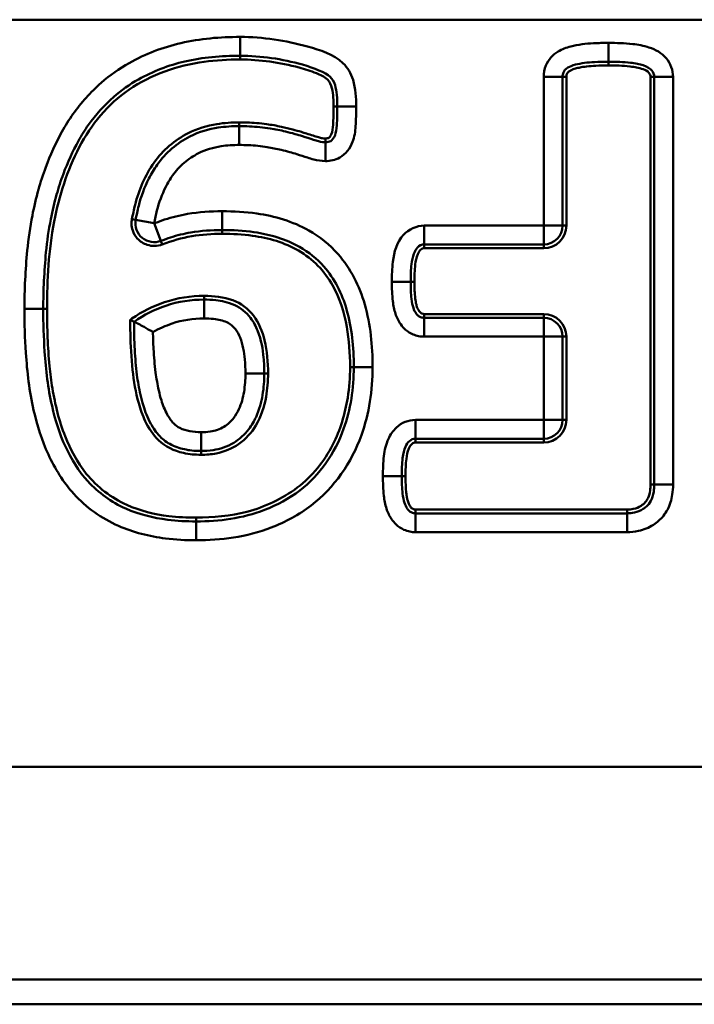
# Model space of a CAD drawing. Units: millimetres. Extents: x 0 to 11298, y 0 to 2970.
# Drawn here: x 358 to 376, y 1711 to 1737 of the extents above; entities that cross this region are included whole.
import ezdxf

# ---------------------------------------------------------------- set-up
doc = ezdxf.new("R2010")
doc.units = ezdxf.units.MM
doc.header["$LTSCALE"] = 5
doc.layers.add('Sichtbare Kanten(DIN)', color=7, linetype='Continuous', lineweight=50)
doc.layers.add('Sichtbare tangentiale Kanten(DIN)', color=7, linetype='Continuous', lineweight=50)

msp = doc.modelspace()

# ---------------------------------------------------------------- linework, layer by layer
at = {"layer": 'Sichtbare Kanten(DIN)'}
for p, q in [((372.747, 1731.473), (372.747, 1735.424)), ((375.181, 1735.424), (375.181, 1724.595)), ((369.074, 1730.973), (372.247, 1730.973)), ((361.267, 1728.974), (361.367, 1728.922)), ((372.247, 1729.024), (369.074, 1729.024)), ((372.747, 1726.312), (372.747, 1728.524)), ((368.837, 1725.812), (372.247, 1725.812)), ((374.459, 1723.829), (368.837, 1723.829)), ((1266.084, 1710.785), (272.084, 1710.785))]:
    msp.add_line(p, q, dxfattribs=at)
for centre, start, end in [((361.901, 1731.535), 169.574, 290.8746), ((372.247, 1731.473), 270, 0), ((372.247, 1728.524), 0, 90), ((372.247, 1726.312), 270, 0)]:
    msp.add_arc(centre, 0.5, start, end, dxfattribs=at)
for points, knots in [([(358.955, 1729.26), (358.955, 1729.757), (358.981, 1730.261), (359.028, 1730.764), (359.056, 1731.061), (359.099, 1731.356), (359.199, 1731.866), (359.251, 1732.083), (359.31, 1732.297), (359.362, 1732.484), (359.422, 1732.668), (359.601, 1733.149), (359.74, 1733.453), (359.97, 1733.871), (360.057, 1734.011), (360.347, 1734.42), (360.571, 1734.669), (360.826, 1734.894), (361.025, 1735.07), (361.247, 1735.226), (361.867, 1735.575), (362.285, 1735.736), (363.188, 1735.944), (363.684, 1735.987), (364.183, 1735.987)], [-1.04622, -1.04622, -1.04622, -1.04622, -0.89194, -0.89194, -0.89194, -0.798327, -0.798327, -0.727965, -0.727965, -0.727965, -0.665617, -0.665617, -0.562568, -0.562568, -0.507823, -0.507823, -0.39573, -0.39573, -0.39573, -0.305458, -0.305458, -0.158588, -0.158588, 0, 0, 0, 0]), ([(364.183, 1735.987), (364.736, 1735.987), (365.302, 1735.902), (366.149, 1735.663), (366.453, 1735.542), (366.572, 1735.429), (366.627, 1735.378), (366.672, 1735.304), (366.748, 1735.059), (366.764, 1734.852), (366.764, 1734.635)], [-0.4090333, -0.4090333, -0.4090333, -0.4090333, -0.2283995, -0.2283995, -0.1239856, -0.1239856, -0.1239856, -0.0719484, -0.0719484, 0, 0, 0, 0]), ([(372.747, 1735.424), (372.747, 1735.467), (372.755, 1735.505), (372.79, 1735.591), (372.82, 1735.63), (372.936, 1735.7), (373.006, 1735.728), (373.235, 1735.788), (373.412, 1735.81), (373.715, 1735.827), (373.839, 1735.829), (373.964, 1735.829)], [-0.2173911, -0.2173911, -0.2173911, -0.2173911, -0.1863024, -0.1863024, -0.1365604, -0.1365604, -0.1005597, -0.1005597, -0.0394269, -0.0394269, 0, 0, 0, 0]), ([(373.964, 1735.829), (374.166, 1735.829), (374.369, 1735.823), (374.55, 1735.801), (374.678, 1735.786), (374.797, 1735.763), (374.999, 1735.698), (375.078, 1735.646), (375.119, 1735.598), (375.161, 1735.548), (375.181, 1735.495), (375.181, 1735.424)], [-0.2167757, -0.2167757, -0.2167757, -0.2167757, -0.1527185, -0.1527185, -0.1527185, -0.1083879, -0.1083879, -0.0538439, -0.0538439, -0.0538439, 0, 0, 0, 0]), ([(366.764, 1734.635), (366.764, 1734.468), (366.762, 1734.297), (366.752, 1734.145), (366.746, 1734.033), (366.728, 1733.94), (366.674, 1733.797), (366.626, 1733.742), (366.589, 1733.722), (366.549, 1733.7), (366.504, 1733.688), (366.448, 1733.688)], [-0.1882407, -0.1882407, -0.1882407, -0.1882407, -0.1367266, -0.1367266, -0.1367266, -0.0941203, -0.0941203, -0.039521, -0.039521, -0.039521, 0, 0, 0, 0]), ([(364.161, 1734.117), (363.981, 1734.117), (363.794, 1734.106), (363.354, 1734.038), (363.097, 1733.969), (362.848, 1733.84), (362.682, 1733.755), (362.519, 1733.648), (362.225, 1733.396), (362.092, 1733.25), (361.981, 1733.091), (361.898, 1732.974), (361.825, 1732.852), (361.642, 1732.493), (361.553, 1732.246), (361.49, 1731.998), (361.459, 1731.874), (361.432, 1731.75), (361.409, 1731.625)], [-0.3386765, -0.3386765, -0.3386765, -0.3386765, -0.2908373, -0.2908373, -0.2276877, -0.2276877, -0.2276877, -0.1820903, -0.1820903, -0.1364979, -0.1364979, -0.1364979, -0.1012169, -0.1012169, -0.0346617, -0.0346617, -0.0346617, 0, 0, 0, 0]), ([(366.448, 1733.688), (366.404, 1733.688), (366.339, 1733.698), (366.223, 1733.727), (366.178, 1733.741), (366.133, 1733.756), (366.033, 1733.789), (365.935, 1733.82), (365.772, 1733.87), (365.707, 1733.889), (365.643, 1733.908), (365.557, 1733.933), (365.473, 1733.955), (365.253, 1734.006), (365.118, 1734.032), (364.983, 1734.055), (364.797, 1734.086), (364.613, 1734.102), (364.342, 1734.115), (364.251, 1734.117), (364.161, 1734.117)], [-0.2334162, -0.2334162, -0.2334162, -0.2334162, -0.2022638, -0.2022638, -0.1850196, -0.1850196, -0.1850196, -0.1552985, -0.1552985, -0.1354994, -0.1354994, -0.1354994, -0.112163, -0.112163, -0.0740894, -0.0740894, -0.0740894, -0.0249442, -0.0249442, 0, 0, 0, 0]), ([(362.079, 1731.068), (362.163, 1731.1), (362.249, 1731.13), (362.336, 1731.159), (362.508, 1731.216), (362.688, 1731.259), (363.145, 1731.336), (363.427, 1731.356), (363.71, 1731.356)], [-0.1837804, -0.1837804, -0.1837804, -0.1837804, -0.15433, -0.15433, -0.15433, -0.0918902, -0.0918902, 0, 0, 0, 0]), ([(363.71, 1731.356), (363.994, 1731.356), (364.278, 1731.34), (364.99, 1731.237), (365.399, 1731.114), (366.009, 1730.771), (366.227, 1730.596), (366.409, 1730.387), (366.689, 1730.064), (366.889, 1729.673), (367.012, 1729.243), (367.149, 1728.761), (367.203, 1728.242), (367.203, 1727.717)], [-0.6562451, -0.6562451, -0.6562451, -0.6562451, -0.5653104, -0.5653104, -0.4198149, -0.4198149, -0.3194362, -0.3194362, -0.3194362, -0.1679457, -0.1679457, -0.1679457, 0, 0, 0, 0]), ([(368.713, 1729.981), (368.713, 1730.144), (368.718, 1730.308), (368.736, 1730.449), (368.761, 1730.657), (368.826, 1730.819), (368.944, 1730.947), (369.006, 1730.973), (369.074, 1730.973)], [-0.192385, -0.192385, -0.192385, -0.192385, -0.1400507, -0.1400507, -0.1400507, -0.0615213, -0.0615213, 0, 0, 0, 0]), ([(369.074, 1729.024), (369.056, 1729.024), (369.039, 1729.025), (369.006, 1729.032), (368.99, 1729.037), (368.949, 1729.054), (368.925, 1729.068), (368.889, 1729.099), (368.873, 1729.117), (368.831, 1729.177), (368.805, 1729.228), (368.763, 1729.353), (368.746, 1729.435), (368.736, 1729.525), (368.719, 1729.664), (368.713, 1729.821), (368.713, 1729.981)], [-0.1898883, -0.1898883, -0.1898883, -0.1898883, -0.1749673, -0.1749673, -0.1600901, -0.1600901, -0.1362516, -0.1362516, -0.1168515, -0.1168515, -0.0858364, -0.0858364, -0.0516932, -0.0516932, -0.0516932, 0, 0, 0, 0]), ([(363.226, 1729.508), (362.892, 1729.508), (362.541, 1729.458), (362.212, 1729.345), (361.921, 1729.245), (361.631, 1729.107), (361.367, 1728.922)], [-0.1668845, -0.1668845, -0.1668845, -0.1668845, -0.0807129, -0.0807129, -0.0807129, 0, 0, 0, 0]), ([(364.826, 1727.548), (364.826, 1727.684), (364.82, 1727.824), (364.785, 1728.195), (364.75, 1728.427), (364.602, 1728.795), (364.544, 1728.911), (364.459, 1729.024), (364.353, 1729.166), (364.191, 1729.29), (363.855, 1729.445), (363.692, 1729.474), (363.43, 1729.504), (363.326, 1729.508), (363.226, 1729.508)], [-0.2129551, -0.2129551, -0.2129551, -0.2129551, -0.175916, -0.175916, -0.1166533, -0.1166533, -0.091059, -0.091059, -0.091059, -0.0617047, -0.0617047, -0.0255478, -0.0255478, 0, 0, 0, 0]), ([(363.012, 1723.615), (362.76, 1723.615), (362.508, 1723.628), (361.87, 1723.708), (361.497, 1723.803), (360.763, 1724.126), (360.421, 1724.373), (359.897, 1724.95), (359.701, 1725.265), (359.389, 1725.942), (359.274, 1726.305), (359.081, 1727.152), (359.024, 1727.632), (358.967, 1728.504), (358.955, 1728.882), (358.955, 1729.26)], [-0.8741294, -0.8741294, -0.8741294, -0.8741294, -0.7933874, -0.7933874, -0.6642002, -0.6642002, -0.5182971, -0.5182971, -0.3937829, -0.3937829, -0.2701282, -0.2701282, -0.1164616, -0.1164616, 0, 0, 0, 0]), ([(361.367, 1728.922), (361.367, 1728.675), (361.372, 1728.426), (361.397, 1727.954), (361.414, 1727.733), (361.466, 1727.334), (361.496, 1727.16), (361.559, 1726.885), (361.584, 1726.787), (361.663, 1726.533), (361.721, 1726.377), (361.812, 1726.212), (361.873, 1726.1), (361.95, 1725.983), (362.14, 1725.789), (362.244, 1725.708), (362.364, 1725.649), (362.494, 1725.585), (362.624, 1725.546), (362.888, 1725.495), (363.021, 1725.486), (363.147, 1725.486)], [-0.3583309, -0.3583309, -0.3583309, -0.3583309, -0.2863058, -0.2863058, -0.22327, -0.22327, -0.1747809, -0.1747809, -0.1481757, -0.1481757, -0.1067995, -0.1067995, -0.1067995, -0.0782896, -0.0782896, -0.0575299, -0.0575299, -0.0575299, -0.0301114, -0.0301114, 0, 0, 0, 0]), ([(361.367, 1728.922), (361.367, 1728.922), (361.377, 1728.917), (361.416, 1728.896), (361.447, 1728.88), (361.526, 1728.838), (361.576, 1728.811), (361.668, 1728.761), (361.706, 1728.74), (361.785, 1728.695), (361.825, 1728.672), (361.867, 1728.649), (361.868, 1728.648), (361.869, 1728.647)], [-0.08446146, -0.08446146, -0.08446146, -0.08446146, -0.06695087, -0.06695087, -0.04847443, -0.04847443, -0.02773046, -0.02773046, -0.01400889, -0.01400889, 0, 0, 0.00036794, 0.00036794, 0.00036794, 0.00036794]), ([(367.203, 1727.717), (367.203, 1727.153), (367.118, 1726.588), (366.933, 1726.071), (366.7, 1725.423), (366.302, 1724.848), (365.486, 1724.223), (365.169, 1724.051), (364.831, 1723.919), (364.545, 1723.808), (364.241, 1723.731), (363.63, 1723.636), (363.322, 1723.615), (363.012, 1723.615)], [-0.7388653, -0.7388653, -0.7388653, -0.7388653, -0.5553823, -0.5553823, -0.5553823, -0.3244585, -0.3244585, -0.2036805, -0.2036805, -0.2036805, -0.0995596, -0.0995596, 0, 0, 0, 0]), ([(363.147, 1725.486), (363.249, 1725.486), (363.356, 1725.492), (363.646, 1725.537), (363.843, 1725.602), (364.167, 1725.797), (364.308, 1725.925), (364.414, 1726.066), (364.492, 1726.169), (364.556, 1726.279), (364.697, 1726.587), (364.747, 1726.784), (364.813, 1727.168), (364.826, 1727.361), (364.826, 1727.548)], [-0.2218753, -0.2218753, -0.2218753, -0.2218753, -0.1976335, -0.1976335, -0.1588465, -0.1588465, -0.1237481, -0.1237481, -0.1237481, -0.0970806, -0.0970806, -0.0491015, -0.0491015, 0, 0, 0, 0]), ([(368.476, 1724.821), (368.476, 1724.985), (368.482, 1725.15), (368.499, 1725.294), (368.514, 1725.419), (368.54, 1725.524), (368.572, 1725.593), (368.605, 1725.661), (368.641, 1725.711), (368.732, 1725.795), (368.781, 1725.812), (368.837, 1725.812)], [-0.1922678, -0.1922678, -0.1922678, -0.1922678, -0.1394297, -0.1394297, -0.1394297, -0.0923338, -0.0923338, -0.0923338, -0.0548888, -0.0548888, 0, 0, 0, 0]), ([(368.837, 1723.829), (368.821, 1723.829), (368.806, 1723.831), (368.774, 1723.837), (368.757, 1723.843), (368.716, 1723.861), (368.691, 1723.878), (368.653, 1723.913), (368.636, 1723.932), (368.593, 1723.997), (368.567, 1724.048), (368.526, 1724.175), (368.51, 1724.26), (368.499, 1724.353), (368.482, 1724.499), (368.476, 1724.658), (368.476, 1724.821)], [-0.1927437, -0.1927437, -0.1927437, -0.1927437, -0.1783131, -0.1783131, -0.1616974, -0.1616974, -0.1368603, -0.1368603, -0.1182531, -0.1182531, -0.0872232, -0.0872232, -0.052476, -0.052476, -0.052476, 0, 0, 0, 0]), ([(375.181, 1724.595), (375.181, 1724.528), (375.176, 1724.464), (375.153, 1724.309), (375.127, 1724.228), (375.059, 1724.1), (375.019, 1724.05), (374.972, 1724.009), (374.945, 1723.986), (374.917, 1723.965), (374.817, 1723.901), (374.739, 1723.869), (374.593, 1723.836), (374.528, 1723.829), (374.459, 1723.829)], [-0.1974159, -0.1974159, -0.1974159, -0.1974159, -0.1708966, -0.1708966, -0.1284658, -0.1284658, -0.090926, -0.090926, -0.090926, -0.0733058, -0.0733058, -0.0304038, -0.0304038, 0, 0, 0, 0])]:
    msp.add_open_spline(points, degree=3, knots=knots, dxfattribs=at)
at = {"layer": 'Sichtbare tangentiale Kanten(DIN)'}
for p, q in [((268.084, 1736.945), (1262.084, 1736.945)), ((364.183, 1736.487), (364.183, 1735.987)), ((373.964, 1736.329), (373.964, 1735.829)), ((364.183, 1735.887), (364.183, 1735.987)), ((373.964, 1735.729), (373.964, 1735.829)), ((372.247, 1735.424), (372.247, 1731.473)), ((372.247, 1735.424), (372.747, 1735.424)), ((372.847, 1735.424), (372.747, 1735.424)), ((372.847, 1731.473), (372.847, 1735.424)), ((375.081, 1735.424), (375.181, 1735.424)), ((375.081, 1735.424), (375.081, 1724.595)), ((375.681, 1735.424), (375.181, 1735.424)), ((375.681, 1724.595), (375.681, 1735.424)), ((366.664, 1734.635), (366.764, 1734.635)), ((367.264, 1734.635), (366.764, 1734.635)), ((364.161, 1734.217), (364.161, 1734.117)), ((364.161, 1733.617), (364.161, 1734.117)), ((366.448, 1733.788), (366.448, 1733.688)), ((366.448, 1733.688), (366.448, 1733.188)), ((363.71, 1731.856), (363.71, 1731.356)), ((361.311, 1731.643), (361.409, 1731.625)), ((361.901, 1731.535), (361.409, 1731.625)), ((362.079, 1731.068), (361.901, 1731.535)), ((363.71, 1731.256), (363.71, 1731.356)), ((372.247, 1731.473), (369.074, 1731.473)), ((369.074, 1731.473), (369.074, 1730.973)), ((372.247, 1731.473), (372.247, 1730.973)), ((372.747, 1731.473), (372.247, 1731.473)), ((372.847, 1731.473), (372.747, 1731.473)), ((362.114, 1730.974), (362.079, 1731.068)), ((369.074, 1730.873), (369.074, 1730.973)), ((369.074, 1730.873), (372.247, 1730.873)), ((372.247, 1730.873), (372.247, 1730.973)), ((368.213, 1729.981), (368.713, 1729.981)), ((368.813, 1729.981), (368.713, 1729.981)), ((363.226, 1729.608), (363.226, 1729.508)), ((363.226, 1729.008), (363.226, 1729.508)), ((358.455, 1729.26), (358.955, 1729.26)), ((359.055, 1729.26), (358.955, 1729.26)), ((369.074, 1729.124), (369.074, 1729.024)), ((372.247, 1729.124), (369.074, 1729.124)), ((369.074, 1728.524), (369.074, 1729.024)), ((372.247, 1729.124), (372.247, 1729.024)), ((372.247, 1729.024), (372.247, 1728.524)), ((369.074, 1728.524), (372.247, 1728.524)), ((372.247, 1728.524), (372.247, 1726.312)), ((372.247, 1728.524), (372.747, 1728.524)), ((372.847, 1728.524), (372.747, 1728.524)), ((372.847, 1726.312), (372.847, 1728.524)), ((367.203, 1727.717), (367.103, 1727.717)), ((367.703, 1727.717), (367.203, 1727.717)), ((364.326, 1727.548), (364.826, 1727.548)), ((364.926, 1727.548), (364.826, 1727.548)), ((372.247, 1726.312), (368.837, 1726.312)), ((368.837, 1726.312), (368.837, 1725.812)), ((372.747, 1726.312), (372.247, 1726.312)), ((372.247, 1726.312), (372.247, 1725.812)), ((372.847, 1726.312), (372.747, 1726.312)), ((363.147, 1725.986), (363.147, 1725.486)), ((368.837, 1725.712), (368.837, 1725.812)), ((372.247, 1725.712), (372.247, 1725.812)), ((368.837, 1725.712), (372.247, 1725.712)), ((363.147, 1725.386), (363.147, 1725.486)), ((367.976, 1724.821), (368.476, 1724.821)), ((368.576, 1724.821), (368.476, 1724.821)), ((375.181, 1724.595), (375.081, 1724.595)), ((375.181, 1724.595), (375.681, 1724.595)), ((368.837, 1723.929), (368.837, 1723.829)), ((374.459, 1723.929), (368.837, 1723.929)), ((374.459, 1723.929), (374.459, 1723.829)), ((363.012, 1723.715), (363.012, 1723.615)), ((368.837, 1723.329), (368.837, 1723.829)), ((374.459, 1723.329), (374.459, 1723.829)), ((363.012, 1723.115), (363.012, 1723.615)), ((368.837, 1723.329), (374.459, 1723.329)), ((272.084, 1717.099), (1263.858, 1717.099)), ((1266.084, 1711.442), (272.084, 1711.442))]:
    msp.add_line(p, q, dxfattribs=at)
for centre, start, end in [((372.247, 1731.473), 270, 0), ((372.247, 1728.524), 0, 90), ((372.247, 1726.312), 270, 0)]:
    msp.add_arc(centre, 0.6, start, end, dxfattribs=at)
for points, knots in [([(364.183, 1736.487), (363.655, 1736.487), (363.123, 1736.442), (362.129, 1736.213), (361.667, 1736.036), (360.974, 1735.645), (360.723, 1735.47), (360.495, 1735.269), (360.212, 1735.019), (359.961, 1734.741), (359.638, 1734.285), (359.541, 1734.128), (359.285, 1733.663), (359.141, 1733.346), (358.948, 1732.829), (358.884, 1732.631), (358.828, 1732.431), (358.766, 1732.205), (358.711, 1731.975), (358.605, 1731.436), (358.56, 1731.125), (358.531, 1730.811), (358.482, 1730.294), (358.455, 1729.774), (358.455, 1729.26)], [0, 0, 0, 0, 0.158588, 0.158588, 0.305458, 0.305458, 0.39573, 0.39573, 0.39573, 0.507823, 0.507823, 0.562568, 0.562568, 0.665617, 0.665617, 0.727965, 0.727965, 0.727965, 0.798327, 0.798327, 0.89194, 0.89194, 0.89194, 1.04622, 1.04622, 1.04622, 1.04622]), ([(367.264, 1734.635), (367.264, 1734.875), (367.253, 1735.119), (367.13, 1735.515), (367.043, 1735.672), (366.915, 1735.793), (366.66, 1736.034), (366.311, 1736.137), (365.394, 1736.396), (364.786, 1736.487), (364.183, 1736.487)], [0, 0, 0, 0, 0.0719484, 0.0719484, 0.1239856, 0.1239856, 0.1239856, 0.2283995, 0.2283995, 0.4090333, 0.4090333, 0.4090333, 0.4090333]), ([(373.964, 1736.329), (373.832, 1736.329), (373.7, 1736.327), (373.364, 1736.308), (373.161, 1736.286), (372.847, 1736.203), (372.733, 1736.161), (372.487, 1736.013), (372.369, 1735.882), (372.266, 1735.633), (372.247, 1735.527), (372.247, 1735.424)], [0, 0, 0, 0, 0.0394269, 0.0394269, 0.1005597, 0.1005597, 0.1365604, 0.1365604, 0.1863024, 0.1863024, 0.2173911, 0.2173911, 0.2173911, 0.2173911]), ([(375.681, 1735.424), (375.681, 1735.603), (375.617, 1735.783), (375.5, 1735.921), (375.382, 1736.061), (375.215, 1736.153), (374.902, 1736.255), (374.756, 1736.28), (374.609, 1736.298), (374.396, 1736.323), (374.177, 1736.329), (373.964, 1736.329)], [0, 0, 0, 0, 0.0538439, 0.0538439, 0.0538439, 0.1083879, 0.1083879, 0.1527185, 0.1527185, 0.1527185, 0.2167757, 0.2167757, 0.2167757, 0.2167757]), ([(359.055, 1729.26), (359.055, 1730.032), (359.099, 1730.819), (359.376, 1732.267), (359.589, 1732.935), (360.228, 1734.162), (360.67, 1734.698), (361.825, 1735.493), (362.517, 1735.73), (363.542, 1735.869), (363.864, 1735.887), (364.183, 1735.887)], [-0.952442, -0.952442, -0.952442, -0.952442, -0.7209778, -0.7209778, -0.5122978, -0.5122978, -0.3097902, -0.3097902, -0.0959703, -0.0959703, 0, 0, 0, 0]), ([(364.183, 1735.887), (364.709, 1735.887), (365.239, 1735.81), (365.904, 1735.63), (366.058, 1735.582), (366.208, 1735.522), (366.314, 1735.48), (366.42, 1735.435), (366.503, 1735.357), (366.568, 1735.296), (366.601, 1735.209), (366.621, 1735.124), (366.66, 1734.965), (366.664, 1734.798), (366.664, 1734.635)], [-0.3152247, -0.3152247, -0.3152247, -0.3152247, -0.1576123, -0.1576123, -0.1093048, -0.1093048, -0.1093048, -0.0753846, -0.0753846, -0.0753846, -0.0490656, -0.0490656, -0.0490656, 0, 0, 0, 0]), ([(372.847, 1735.424), (372.847, 1735.436), (372.848, 1735.45), (372.852, 1735.476), (372.856, 1735.489), (372.87, 1735.521), (372.882, 1735.54), (372.917, 1735.572), (372.939, 1735.585), (372.992, 1735.612), (373.023, 1735.625), (373.098, 1735.649), (373.143, 1735.661), (373.253, 1735.684), (373.318, 1735.694), (373.384, 1735.702), (373.466, 1735.712), (373.548, 1735.718), (373.742, 1735.727), (373.853, 1735.729), (373.964, 1735.729)], [-0.123602, -0.123602, -0.123602, -0.123602, -0.1197317, -0.1197317, -0.115635, -0.115635, -0.1092614, -0.1092614, -0.1015459, -0.1015459, -0.0915354, -0.0915354, -0.077828, -0.077828, -0.0579047, -0.0579047, -0.0579047, -0.0331917, -0.0331917, 0, 0, 0, 0]), ([(373.964, 1735.729), (374.154, 1735.729), (374.349, 1735.724), (374.538, 1735.702), (374.656, 1735.688), (374.775, 1735.67), (374.886, 1735.629), (374.944, 1735.607), (375.002, 1735.581), (375.042, 1735.534), (375.068, 1735.503), (375.081, 1735.463), (375.081, 1735.424)], [-0.1230225, -0.1230225, -0.1230225, -0.1230225, -0.0660154, -0.0660154, -0.0660154, -0.0302115, -0.0302115, -0.0302115, -0.0118728, -0.0118728, -0.0118728, 0, 0, 0, 0]), ([(366.448, 1733.188), (366.58, 1733.188), (366.712, 1733.22), (366.828, 1733.283), (366.989, 1733.371), (367.106, 1733.528), (367.222, 1733.831), (367.243, 1733.972), (367.252, 1734.114), (367.262, 1734.287), (367.264, 1734.463), (367.264, 1734.635)], [0, 0, 0, 0, 0.039521, 0.039521, 0.039521, 0.0941203, 0.0941203, 0.1367266, 0.1367266, 0.1367266, 0.1882407, 0.1882407, 0.1882407, 0.1882407]), ([(366.664, 1734.635), (366.664, 1734.475), (366.662, 1734.309), (366.653, 1734.151), (366.647, 1734.065), (366.64, 1733.978), (366.605, 1733.898), (366.597, 1733.881), (366.589, 1733.865), (366.569, 1733.834), (366.557, 1733.819), (366.541, 1733.81), (366.513, 1733.794), (366.48, 1733.788), (366.448, 1733.788)], [-0.09456495, -0.09456495, -0.09456495, -0.09456495, -0.0466023, -0.0466023, -0.0466023, -0.02056468, -0.02056468, -0.02056468, -0.01509289, -0.01509289, -0.00962111, -0.00962111, -0.00962111, 0, 0, 0, 0]), ([(364.161, 1734.217), (363.964, 1734.217), (363.763, 1734.203), (363.3, 1734.129), (363.041, 1734.053), (362.802, 1733.929), (362.445, 1733.745), (362.131, 1733.479), (361.899, 1733.149), (361.66, 1732.809), (361.496, 1732.425), (361.394, 1732.023), (361.362, 1731.897), (361.334, 1731.77), (361.311, 1731.643)], [-0.4215693, -0.4215693, -0.4215693, -0.4215693, -0.3623613, -0.3623613, -0.2821718, -0.2821718, -0.2821718, -0.1622135, -0.1622135, -0.1622135, -0.0386929, -0.0386929, -0.0386929, 0, 0, 0, 0]), ([(366.448, 1733.788), (366.421, 1733.788), (366.393, 1733.792), (366.332, 1733.803), (366.298, 1733.811), (366.216, 1733.834), (366.169, 1733.85), (366.064, 1733.884), (366.007, 1733.902), (365.903, 1733.934), (365.857, 1733.949), (365.734, 1733.985), (365.659, 1734.008), (365.483, 1734.056), (365.383, 1734.079), (365.151, 1734.128), (365.019, 1734.152), (364.713, 1734.194), (364.539, 1734.208), (364.297, 1734.215), (364.229, 1734.217), (364.161, 1734.217)], [-0.2334202, -0.2334202, -0.2334202, -0.2334202, -0.2251526, -0.2251526, -0.2147172, -0.2147172, -0.1997547, -0.1997547, -0.1816867, -0.1816867, -0.1671521, -0.1671521, -0.1434344, -0.1434344, -0.1126014, -0.1126014, -0.0725184, -0.0725184, -0.0204106, -0.0204106, 0, 0, 0, 0]), ([(361.901, 1731.535), (361.922, 1731.648), (361.946, 1731.762), (361.975, 1731.875), (362.03, 1732.091), (362.106, 1732.302), (362.261, 1732.605), (362.322, 1732.707), (362.39, 1732.804), (362.478, 1732.929), (362.581, 1733.043), (362.812, 1733.241), (362.942, 1733.326), (363.077, 1733.396), (363.265, 1733.493), (363.47, 1733.55), (363.839, 1733.607), (364.001, 1733.617), (364.161, 1733.617)], [0, 0, 0, 0, 0.0346617, 0.0346617, 0.0346617, 0.1012169, 0.1012169, 0.1364979, 0.1364979, 0.1364979, 0.1820903, 0.1820903, 0.2276877, 0.2276877, 0.2276877, 0.2908373, 0.2908373, 0.3386765, 0.3386765, 0.3386765, 0.3386765]), ([(364.161, 1733.617), (364.244, 1733.617), (364.327, 1733.615), (364.575, 1733.604), (364.739, 1733.588), (364.901, 1733.561), (365.027, 1733.54), (365.152, 1733.516), (365.352, 1733.47), (365.427, 1733.45), (365.501, 1733.428), (365.565, 1733.41), (365.628, 1733.391), (365.786, 1733.343), (365.881, 1733.313), (365.975, 1733.282), (366.029, 1733.263), (366.084, 1733.247), (366.24, 1733.207), (366.344, 1733.188), (366.448, 1733.188)], [0, 0, 0, 0, 0.0249442, 0.0249442, 0.0740894, 0.0740894, 0.0740894, 0.112163, 0.112163, 0.1354994, 0.1354994, 0.1354994, 0.1552985, 0.1552985, 0.1850196, 0.1850196, 0.1850196, 0.2022638, 0.2022638, 0.2334162, 0.2334162, 0.2334162, 0.2334162]), ([(363.71, 1731.856), (363.404, 1731.856), (363.094, 1731.835), (362.582, 1731.748), (362.377, 1731.699), (362.179, 1731.634), (362.085, 1731.603), (361.992, 1731.57), (361.901, 1731.535)], [0, 0, 0, 0, 0.0918902, 0.0918902, 0.15433, 0.15433, 0.15433, 0.1837804, 0.1837804, 0.1837804, 0.1837804]), ([(367.703, 1727.717), (367.703, 1728.276), (367.647, 1728.84), (367.492, 1729.381), (367.353, 1729.869), (367.119, 1730.332), (366.786, 1730.715), (366.565, 1730.969), (366.3, 1731.181), (365.579, 1731.587), (365.107, 1731.726), (364.321, 1731.839), (364.013, 1731.856), (363.71, 1731.856)], [0, 0, 0, 0, 0.1679457, 0.1679457, 0.1679457, 0.3194362, 0.3194362, 0.3194362, 0.4198149, 0.4198149, 0.5653104, 0.5653104, 0.6562451, 0.6562451, 0.6562451, 0.6562451]), ([(361.311, 1731.643), (361.303, 1731.605), (361.3, 1731.566), (361.301, 1731.465), (361.312, 1731.403), (361.358, 1731.267), (361.399, 1731.195), (361.524, 1731.056), (361.615, 1730.997), (361.844, 1730.922), (361.988, 1730.926), (362.114, 1730.974)], [0, 0, 0, 0, 0.011685, 0.011685, 0.030381, 0.030381, 0.0546858, 0.0546858, 0.086282, 0.086282, 0.1270209, 0.1270209, 0.1270209, 0.1270209]), ([(362.114, 1730.974), (362.367, 1731.07), (362.629, 1731.148), (363.167, 1731.238), (363.44, 1731.256), (363.71, 1731.256)], [-0.1620417, -0.1620417, -0.1620417, -0.1620417, -0.0810209, -0.0810209, 0, 0, 0, 0]), ([(363.71, 1731.256), (363.978, 1731.256), (364.249, 1731.241), (364.944, 1731.145), (365.362, 1731.026), (366.115, 1730.59), (366.425, 1730.266), (366.831, 1729.547), (366.946, 1729.167), (367.078, 1728.432), (367.103, 1728.073), (367.103, 1727.717)], [-0.5624507, -0.5624507, -0.5624507, -0.5624507, -0.4821622, -0.4821622, -0.3537005, -0.3537005, -0.2238569, -0.2238569, -0.1069773, -0.1069773, 0, 0, 0, 0]), ([(369.074, 1731.473), (368.868, 1731.473), (368.664, 1731.38), (368.347, 1731.037), (368.271, 1730.771), (368.239, 1730.509), (368.218, 1730.335), (368.213, 1730.156), (368.213, 1729.981)], [0, 0, 0, 0, 0.0615213, 0.0615213, 0.1400507, 0.1400507, 0.1400507, 0.192385, 0.192385, 0.192385, 0.192385]), ([(368.813, 1729.981), (368.813, 1730.132), (368.817, 1730.287), (368.835, 1730.437), (368.846, 1730.532), (368.863, 1730.626), (368.901, 1730.714), (368.921, 1730.762), (368.945, 1730.811), (368.987, 1730.842), (369.012, 1730.861), (369.043, 1730.873), (369.074, 1730.873)], [-0.0986643, -0.0986643, -0.0986643, -0.0986643, -0.05349886, -0.05349886, -0.05349886, -0.02486218, -0.02486218, -0.02486218, -0.00931218, -0.00931218, -0.00931218, 0, 0, 0, 0]), ([(368.213, 1729.981), (368.213, 1729.809), (368.218, 1729.636), (368.239, 1729.465), (368.253, 1729.352), (368.274, 1729.239), (368.343, 1729.031), (368.388, 1728.937), (368.486, 1728.799), (368.529, 1728.75), (368.638, 1728.655), (368.708, 1728.613), (368.827, 1728.563), (368.875, 1728.548), (368.974, 1728.528), (369.024, 1728.524), (369.074, 1728.524)], [0, 0, 0, 0, 0.0516932, 0.0516932, 0.0516932, 0.0858364, 0.0858364, 0.1168515, 0.1168515, 0.1362516, 0.1362516, 0.1600901, 0.1600901, 0.1749673, 0.1749673, 0.1898883, 0.1898883, 0.1898883, 0.1898883]), ([(369.074, 1729.124), (369.053, 1729.124), (369.032, 1729.128), (368.982, 1729.148), (368.956, 1729.172), (368.923, 1729.221), (368.911, 1729.244), (368.9, 1729.267), (368.885, 1729.302), (368.873, 1729.338), (368.85, 1729.428), (368.841, 1729.483), (368.835, 1729.537), (368.826, 1729.606), (368.821, 1729.675), (368.814, 1729.824), (368.813, 1729.903), (368.813, 1729.981)], [-0.09612218, -0.09612218, -0.09612218, -0.09612218, -0.08990528, -0.08990528, -0.07995825, -0.07995825, -0.07219032, -0.07219032, -0.07219032, -0.06093635, -0.06093635, -0.04446553, -0.04446553, -0.04446553, -0.02361731, -0.02361731, 0, 0, 0, 0]), ([(363.226, 1729.608), (362.872, 1729.608), (362.513, 1729.555), (362.179, 1729.439), (361.873, 1729.333), (361.575, 1729.19), (361.309, 1729.004), (361.295, 1728.994), (361.281, 1728.984), (361.267, 1728.974)], [-0.2032606, -0.2032606, -0.2032606, -0.2032606, -0.0972355, -0.0972355, -0.0972355, 0, 0, 0, 0.0052195, 0.0052195, 0.0052195, 0.0052195]), ([(364.926, 1727.548), (364.926, 1727.842), (364.902, 1728.141), (364.833, 1728.427), (364.776, 1728.661), (364.684, 1728.891), (364.539, 1729.084), (364.401, 1729.268), (364.204, 1729.409), (363.745, 1729.581), (363.483, 1729.608), (363.226, 1729.608)], [-0.3067514, -0.3067514, -0.3067514, -0.3067514, -0.218486, -0.218486, -0.218486, -0.1464597, -0.1464597, -0.1464597, -0.0772614, -0.0772614, 0, 0, 0, 0]), ([(358.455, 1729.26), (358.455, 1728.872), (358.467, 1728.483), (358.527, 1727.583), (358.586, 1727.074), (358.792, 1726.167), (358.918, 1725.77), (359.264, 1725.018), (359.488, 1724.656), (360.096, 1723.986), (360.504, 1723.694), (361.347, 1723.323), (361.769, 1723.216), (362.47, 1723.129), (362.742, 1723.115), (363.012, 1723.115)], [0, 0, 0, 0, 0.1164616, 0.1164616, 0.2701282, 0.2701282, 0.3937829, 0.3937829, 0.5182971, 0.5182971, 0.6642002, 0.6642002, 0.7933874, 0.7933874, 0.8741294, 0.8741294, 0.8741294, 0.8741294]), ([(363.012, 1723.715), (362.772, 1723.715), (362.529, 1723.727), (361.905, 1723.803), (361.529, 1723.896), (360.759, 1724.239), (360.386, 1724.527), (359.859, 1725.181), (359.678, 1725.523), (359.375, 1726.284), (359.27, 1726.717), (359.166, 1727.347), (359.141, 1727.544), (359.122, 1727.743), (359.076, 1728.247), (359.055, 1728.754), (359.055, 1729.26)], [-0.7803602, -0.7803602, -0.7803602, -0.7803602, -0.7084749, -0.7084749, -0.5934585, -0.5934585, -0.4568678, -0.4568678, -0.3429855, -0.3429855, -0.2115771, -0.2115771, -0.1517853, -0.1517853, -0.1517853, 0, 0, 0, 0]), ([(361.267, 1728.974), (361.267, 1728.957), (361.267, 1728.94), (361.267, 1728.922), (361.267, 1728.821), (361.267, 1728.72), (361.275, 1728.291), (361.292, 1727.964), (361.36, 1727.342), (361.41, 1727.046), (361.537, 1726.593), (361.593, 1726.432), (361.753, 1726.093), (361.868, 1725.916), (362.196, 1725.601), (362.433, 1725.49), (362.832, 1725.4), (362.991, 1725.386), (363.147, 1725.386)], [-0.4573341, -0.4573341, -0.4573341, -0.4573341, -0.4521145, -0.4521145, -0.4521145, -0.4217716, -0.4217716, -0.3238256, -0.3238256, -0.2341922, -0.2341922, -0.1833548, -0.1833548, -0.1218925, -0.1218925, -0.0468817, -0.0468817, 0, 0, 0, 0]), ([(361.869, 1728.647), (362.03, 1728.738), (362.201, 1728.812), (362.375, 1728.872), (362.646, 1728.966), (362.938, 1729.008), (363.226, 1729.008)], [0.0254957, 0.0254957, 0.0254957, 0.0254957, 0.0807129, 0.0807129, 0.0807129, 0.1668845, 0.1668845, 0.1668845, 0.1668845]), ([(363.226, 1729.008), (363.311, 1729.008), (363.396, 1729.004), (363.601, 1728.981), (363.722, 1728.956), (363.92, 1728.864), (364.001, 1728.802), (364.059, 1728.724), (364.111, 1728.655), (364.151, 1728.578), (364.257, 1728.313), (364.29, 1728.117), (364.321, 1727.796), (364.326, 1727.671), (364.326, 1727.548)], [0, 0, 0, 0, 0.0255478, 0.0255478, 0.0617047, 0.0617047, 0.091059, 0.091059, 0.091059, 0.1166533, 0.1166533, 0.175916, 0.175916, 0.2129551, 0.2129551, 0.2129551, 0.2129551]), ([(363.147, 1725.986), (363.046, 1725.986), (362.944, 1725.993), (362.755, 1726.03), (362.667, 1726.057), (362.584, 1726.098), (362.521, 1726.128), (362.465, 1726.172), (362.35, 1726.289), (362.296, 1726.369), (362.25, 1726.453), (362.183, 1726.575), (362.134, 1726.704), (362.066, 1726.921), (362.044, 1727.007), (361.988, 1727.253), (361.961, 1727.412), (361.912, 1727.781), (361.895, 1727.99), (361.876, 1728.349), (361.871, 1728.499), (361.869, 1728.647)], [0, 0, 0, 0, 0.0301114, 0.0301114, 0.0575299, 0.0575299, 0.0575299, 0.0782896, 0.0782896, 0.1067995, 0.1067995, 0.1067995, 0.1481757, 0.1481757, 0.1747809, 0.1747809, 0.22327, 0.22327, 0.2863058, 0.2863058, 0.3308883, 0.3308883, 0.3308883, 0.3308883]), ([(363.012, 1723.115), (363.343, 1723.115), (363.677, 1723.137), (364.348, 1723.241), (364.688, 1723.327), (365.012, 1723.453), (365.388, 1723.599), (365.749, 1723.794), (366.686, 1724.512), (367.143, 1725.176), (367.403, 1725.903), (367.61, 1726.48), (367.703, 1727.105), (367.703, 1727.717)], [0, 0, 0, 0, 0.0995596, 0.0995596, 0.2036805, 0.2036805, 0.2036805, 0.3244585, 0.3244585, 0.5553823, 0.5553823, 0.5553823, 0.7388653, 0.7388653, 0.7388653, 0.7388653]), ([(367.103, 1727.717), (367.103, 1727.445), (367.084, 1727.17), (366.971, 1726.466), (366.844, 1726.045), (366.418, 1725.211), (366.097, 1724.816), (365.305, 1724.211), (364.845, 1723.999), (363.924, 1723.759), (363.466, 1723.715), (363.012, 1723.715)], [-0.6450898, -0.6450898, -0.6450898, -0.6450898, -0.5635938, -0.5635938, -0.4332002, -0.4332002, -0.2847236, -0.2847236, -0.1364391, -0.1364391, 0, 0, 0, 0]), ([(364.326, 1727.548), (364.326, 1727.384), (364.314, 1727.219), (364.26, 1726.9), (364.218, 1726.743), (364.115, 1726.516), (364.069, 1726.439), (364.015, 1726.367), (363.944, 1726.273), (363.856, 1726.193), (363.644, 1726.065), (363.519, 1726.023), (363.31, 1725.991), (363.228, 1725.986), (363.147, 1725.986)], [0, 0, 0, 0, 0.0491015, 0.0491015, 0.0970806, 0.0970806, 0.1237481, 0.1237481, 0.1237481, 0.1588465, 0.1588465, 0.1976335, 0.1976335, 0.2218753, 0.2218753, 0.2218753, 0.2218753]), ([(363.147, 1725.386), (363.281, 1725.386), (363.418, 1725.396), (363.763, 1725.464), (363.966, 1725.547), (364.332, 1725.799), (364.487, 1725.972), (364.742, 1726.401), (364.825, 1726.663), (364.91, 1727.132), (364.926, 1727.34), (364.926, 1727.548)], [-0.3156727, -0.3156727, -0.3156727, -0.3156727, -0.2753831, -0.2753831, -0.2109196, -0.2109196, -0.1430637, -0.1430637, -0.0621274, -0.0621274, 0, 0, 0, 0]), ([(368.837, 1726.312), (368.654, 1726.312), (368.473, 1726.237), (368.246, 1726.026), (368.174, 1725.92), (368.12, 1725.807), (368.053, 1725.664), (368.021, 1725.509), (368.002, 1725.352), (367.982, 1725.177), (367.976, 1724.997), (367.976, 1724.821)], [0, 0, 0, 0, 0.0548888, 0.0548888, 0.0923338, 0.0923338, 0.0923338, 0.1394297, 0.1394297, 0.1394297, 0.1922678, 0.1922678, 0.1922678, 0.1922678]), ([(368.576, 1724.821), (368.576, 1724.974), (368.58, 1725.131), (368.598, 1725.282), (368.609, 1725.374), (368.623, 1725.466), (368.663, 1725.55), (368.685, 1725.598), (368.713, 1725.645), (368.754, 1725.679), (368.778, 1725.699), (368.807, 1725.712), (368.837, 1725.712)], [-0.09850474, -0.09850474, -0.09850474, -0.09850474, -0.05262433, -0.05262433, -0.05262433, -0.02494786, -0.02494786, -0.02494786, -0.00905367, -0.00905367, -0.00905367, 0, 0, 0, 0]), ([(367.976, 1724.821), (367.976, 1724.646), (367.982, 1724.47), (368.002, 1724.296), (368.015, 1724.181), (368.036, 1724.066), (368.103, 1723.856), (368.148, 1723.761), (368.241, 1723.624), (368.282, 1723.576), (368.388, 1723.476), (368.458, 1723.429), (368.584, 1723.372), (368.638, 1723.354), (368.74, 1723.334), (368.789, 1723.329), (368.837, 1723.329)], [0, 0, 0, 0, 0.052476, 0.052476, 0.052476, 0.0872232, 0.0872232, 0.1182531, 0.1182531, 0.1368603, 0.1368603, 0.1616974, 0.1616974, 0.1783131, 0.1783131, 0.1927437, 0.1927437, 0.1927437, 0.1927437]), ([(368.837, 1723.929), (368.828, 1723.929), (368.819, 1723.93), (368.8, 1723.934), (368.789, 1723.938), (368.765, 1723.949), (368.751, 1723.958), (368.726, 1723.981), (368.715, 1723.995), (368.688, 1724.033), (368.675, 1724.059), (368.663, 1724.084), (368.649, 1724.116), (368.638, 1724.15), (368.622, 1724.214), (368.616, 1724.244), (368.603, 1724.321), (368.598, 1724.367), (368.587, 1724.475), (368.583, 1724.536), (368.578, 1724.672), (368.576, 1724.746), (368.576, 1724.821)], [-0.09897381, -0.09897381, -0.09897381, -0.09897381, -0.09635471, -0.09635471, -0.0930179, -0.0930179, -0.08825317, -0.08825317, -0.0828774, -0.0828774, -0.07439541, -0.07439541, -0.07439541, -0.06391098, -0.06391098, -0.05478174, -0.05478174, -0.04066346, -0.04066346, -0.0223097, -0.0223097, 0, 0, 0, 0]), ([(374.459, 1723.329), (374.561, 1723.329), (374.663, 1723.339), (374.902, 1723.393), (375.037, 1723.448), (375.207, 1723.557), (375.255, 1723.593), (375.299, 1723.631), (375.394, 1723.714), (375.473, 1723.814), (375.599, 1724.052), (375.64, 1724.189), (375.675, 1724.418), (375.681, 1724.507), (375.681, 1724.595)], [0, 0, 0, 0, 0.0304038, 0.0304038, 0.0733058, 0.0733058, 0.090926, 0.090926, 0.090926, 0.1284658, 0.1284658, 0.1708966, 0.1708966, 0.1974159, 0.1974159, 0.1974159, 0.1974159]), ([(375.081, 1724.595), (375.081, 1724.542), (375.078, 1724.487), (375.061, 1724.368), (375.046, 1724.304), (374.982, 1724.156), (374.915, 1724.083), (374.771, 1723.99), (374.7, 1723.962), (374.571, 1723.934), (374.515, 1723.929), (374.459, 1723.929)], [-0.1035915, -0.1035915, -0.1035915, -0.1035915, -0.0874524, -0.0874524, -0.0678657, -0.0678657, -0.039285, -0.039285, -0.01673, -0.01673, 0, 0, 0, 0])]:
    msp.add_open_spline(points, degree=3, knots=knots, dxfattribs=at)

doc.saveas('drawing.dxf')
